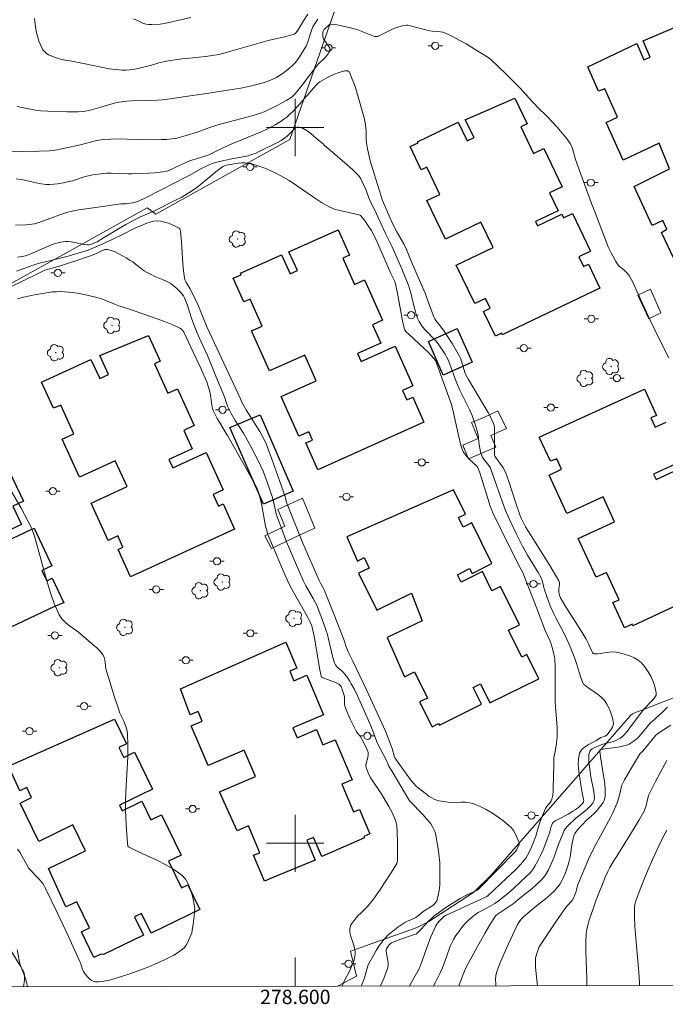
# Model space of a CAD drawing. Units: metres. Extents: x 278300 to 278815, y 1666575 to 1667139.
# Drawn here: x 278562 to 278652, y 1666578 to 1666715 of the extents above; entities that cross this region are included whole.
import ezdxf
from ezdxf.enums import TextEntityAlignment as Align

# ---------------------------------------------------------------- set-up
doc = ezdxf.new("R2010")
doc.units = ezdxf.units.M
doc.header["$MEASUREMENT"] = 0
for name, color, linetype, lineweight in [('Articulacao', 7, 'Continuous', 18), ('Edificacoes', 7, 'Continuous', 30), ('Escadaria_Rampa', 8, 'Continuous', 18), ('Malha_Coordenadas', 7, 'Continuous', 15), ('Muro_Grade', 8, 'Continuous', 20), ('Poste', 7, 'Continuous', 9)]:
    doc.layers.add(name, color=color, linetype=linetype, lineweight=lineweight)
for name, color, linetype, lineweight, true_color in [('Arvores_Isoladas', 7, 'Continuous', 18, 0x00ff33), ('Curvas_Intermediarias', 7, 'Continuous', 9, 0x783c14), ('Curvas_Mestras', 7, 'Continuous', 20, 0x783c14), ('Vegetacao', 7, 'Orla8', 9, 0x00ff33)]:
    doc.layers.add(name, color=color, linetype=linetype, lineweight=lineweight, true_color=true_color)
doc.styles.add('Arial', font='arial.ttf', dxfattribs={"height": 1.5})
doc.styles.get("Standard").update_dxf_attribs({"font": 'arial.ttf'})
doc.linetypes.add('Orla8', pattern='A,6,-0.5,["V",Standard,S=1,R=0,X=-0.5,Y=-1],-0.5,6,-0.5,["V",Standard,S=1,R=0,X=-0.5,Y=-1],-0.5', length=14)

# ---------------------------------------------------------------- blocks, each defined once
blk = doc.blocks.new('Poste')
at = {"layer": 'Poste'}
for points in [[(-0.5, 0), (-1, 0)], [(0.5, 0), (1, 0)]]:
    blk.add_lwpolyline(points, dxfattribs=at)
blk.add_lwpolyline([(0, 0.5, 1), (0, -0.5, 1)], format="xyb", close=True, dxfattribs=at)
blk = doc.blocks.new('Arvore')
at = {"layer": 'Arvores_Isoladas'}
blk.add_lwpolyline([(-0.72, 0.49, 0.872324), (-0.72, -0.55, 0.862983), (0.28, -0.83, 0.900105), (0.89, 0.03, 0.863155), (0.26, 0.86, 0.882486)], format="xyb", close=True, dxfattribs=at)
blk.add_circle((0, 0), 0.0286, dxfattribs=at)

msp = doc.modelspace()

# ---------------------------------------------------------------- linework, layer by layer
at = {"layer": 'Articulacao', "flags": 128}
msp.add_lwpolyline([(278315.74, 1667133.76), (278797.62, 1667134.7), (278798.68, 1666580.43), (278316.83, 1666579.49), (278315.74, 1667133.76)], close=True, dxfattribs=at)
at = {"layer": 'Curvas_Intermediarias', "flags": 128}
for points, elevation in [([(278561.16, 1666702.94), (278563.48, 1666702.45), (278563.97, 1666702.38), (278564.46, 1666702.33), (278565.45, 1666702.27), (278568.19, 1666702.18), (278568.94, 1666702.18), (278569.69, 1666702.21), (278570.43, 1666702.26), (278570.89, 1666702.33), (278571.33, 1666702.42), (278572.66, 1666702.82), (278574.89, 1666703.44), (278575.33, 1666703.54), (278575.79, 1666703.61), (278576.45, 1666703.68), (278577.12, 1666703.73), (278580.65, 1666703.84), (278581.47, 1666703.89), (278582.54, 1666704.02), (278584.67, 1666704.34), (278587.34, 1666704.7), (278590.6, 1666705.2), (278592.41, 1666705.52), (278593.91, 1666705.83), (278595.12, 1666706.13), (278595.72, 1666706.31), (278596.3, 1666706.52), (278596.87, 1666706.76), (278597.36, 1666707.01), (278597.85, 1666707.3), (278598.32, 1666707.61), (278598.77, 1666707.95), (278599.2, 1666708.31), (278599.61, 1666708.68), (278599.96, 1666709.06), (278600.29, 1666709.47), (278600.59, 1666709.89), (278601.44, 1666711.21), (278601.54, 1666711.39), (278601.65, 1666711.68), (278602.15, 1666713.29), (278602.35, 1666713.84), (278602.46, 1666714.08), (278602.59, 1666714.32), (278602.86, 1666714.74), (278603.15, 1666715.15)], 43), ([(278563.56, 1666715.23), (278563.6, 1666714.8), (278563.71, 1666714.13), (278563.83, 1666713.44), (278563.99, 1666712.75), (278564.19, 1666712.08), (278564.44, 1666711.45), (278564.73, 1666710.87), (278564.95, 1666710.6), (278565.22, 1666710.37), (278565.54, 1666710.18), (278565.89, 1666710.02), (278566.25, 1666709.88), (278566.6, 1666709.76), (278567.22, 1666709.57), (278567.85, 1666709.42), (278568.5, 1666709.3), (278570.44, 1666708.96), (278573.13, 1666708.39), (278574.02, 1666708.22), (278574.92, 1666708.09), (278575.82, 1666708), (278576.35, 1666708), (278576.87, 1666708.05), (278577.4, 1666708.13), (278578.97, 1666708.46), (278579.77, 1666708.67), (278580.95, 1666709.04), (278581.35, 1666709.14), (278582.28, 1666709.31), (278583.22, 1666709.46), (278584.16, 1666709.58), (278584.82, 1666709.66), (278587.46, 1666709.92), (278588.12, 1666710), (278588.73, 1666710.09), (278589.33, 1666710.22), (278590.98, 1666710.65), (278596.22, 1666712.15), (278596.81, 1666712.29), (278598.56, 1666712.69), (278599.14, 1666712.84), (278599.71, 1666713.01), (278599.82, 1666713.06), (278600.01, 1666713.19), (278600.32, 1666713.52), (278601.13, 1666714.93), (278601.73, 1666715.82)], 42), ([(278577.41, 1666715.18), (278578.13, 1666714.84), (278578.82, 1666714.54), (278579.17, 1666714.43), (278579.55, 1666714.38), (278579.94, 1666714.38), (278581.12, 1666714.46), (278581.75, 1666714.55), (278585.41, 1666715.37)], 41), ([(278559.58, 1666696.61), (278564.23, 1666696.69), (278565.67, 1666696.73), (278566.16, 1666696.78), (278566.71, 1666696.88), (278567.81, 1666697.1), (278570.01, 1666697.59), (278571.7, 1666698.04), (278572.27, 1666698.17), (278572.83, 1666698.27), (278573.3, 1666698.33), (278574.23, 1666698.39), (278575.65, 1666698.41), (278576.51, 1666698.39), (278577.82, 1666698.32), (278580.51, 1666698.3), (278581.26, 1666698.31), (278582.01, 1666698.35), (278582.75, 1666698.41), (278583.26, 1666698.49), (278583.76, 1666698.6), (278584.77, 1666698.87), (278586.31, 1666699.36), (278587.93, 1666699.97), (278589.02, 1666700.34), (278589.86, 1666700.58), (278593.24, 1666701.45), (278594.6, 1666701.82), (278595.13, 1666701.99), (278595.63, 1666702.2), (278597.56, 1666703.14), (278598.19, 1666703.48), (278598.81, 1666703.83), (278599.41, 1666704.2), (278599.62, 1666704.35), (278599.81, 1666704.53), (278600.15, 1666704.92), (278600.9, 1666705.87), (278602.98, 1666708.59), (278603.31, 1666708.96), (278604.06, 1666709.7), (278604.4, 1666710.07), (278604.67, 1666710.45), (278604.83, 1666710.84), (278604.82, 1666711.08), (278604.7, 1666711.34), (278604.08, 1666712.14), (278603.93, 1666712.41), (278603.85, 1666712.69), (278603.83, 1666712.98), (278603.83, 1666713.32), (278603.88, 1666713.43), (278604.05, 1666713.71), (278604.15, 1666713.84), (278604.58, 1666714.23), (278604.72, 1666714.33), (278604.86, 1666714.4), (278605.01, 1666714.42), (278605.53, 1666714.38), (278606.08, 1666714.31), (278606.7, 1666714.18), (278607.71, 1666713.93), (278608.72, 1666713.63), (278610.59, 1666712.9), (278611.06, 1666712.74), (278611.15, 1666712.72), (278611.34, 1666712.71), (278611.54, 1666712.74), (278611.63, 1666712.77), (278611.98, 1666712.93), (278613.38, 1666713.67), (278613.74, 1666713.82), (278614.03, 1666713.93), (278614.32, 1666714.03), (278614.93, 1666714.19), (278615.53, 1666714.32), (278615.72, 1666714.31), (278617.88, 1666713.75), (278618.77, 1666713.53), (278619.14, 1666713.48), (278620.26, 1666713.38), (278620.62, 1666713.31), (278620.97, 1666713.19), (278621.94, 1666712.72), (278622.9, 1666712.22), (278623.86, 1666711.68), (278625.74, 1666710.55), (278626.82, 1666709.89), (278627.25, 1666709.55), (278629.51, 1666707.4), (278631.46, 1666705.46), (278631.8, 1666705.1), (278633.11, 1666703.61), (278633.44, 1666703.25), (278633.79, 1666702.9), (278635.23, 1666701.51), (278636.56, 1666700.06), (278637.52, 1666698.95), (278637.97, 1666698.37), (278638.37, 1666697.77), (278638.56, 1666697.43), (278638.7, 1666697.07), (278639.14, 1666695.55), (278641.37, 1666689.39), (278641.61, 1666688.83), (278642.09, 1666687.63), (278643.18, 1666684.68), (278643.72, 1666683.34), (278644.11, 1666682.5), (278644.33, 1666682.08), (278644.79, 1666681.27), (278645.04, 1666680.88), (278645.16, 1666680.73), (278645.29, 1666680.6), (278645.88, 1666680.11), (278646.23, 1666679.8), (278646.44, 1666679.58), (278646.68, 1666679.22), (278646.96, 1666678.73), (278647.22, 1666678.22), (278647.72, 1666677.15), (278649.56, 1666673.07), (278650.64, 1666670.85), (278652.15, 1666667.81)], 44), ([(278560.92, 1666686.36), (278562.37, 1666686.41), (278563.19, 1666686.49), (278563.59, 1666686.56), (278564.02, 1666686.67), (278564.45, 1666686.81), (278565.72, 1666687.29), (278567.77, 1666688.04), (278568.19, 1666688.16), (278568.61, 1666688.26), (278569.77, 1666688.48), (278572.1, 1666688.85), (278575.62, 1666689.34), (278575.78, 1666689.35), (278576.4, 1666689.35), (278576.56, 1666689.37), (278577.33, 1666689.49), (278577.84, 1666689.62), (278578.08, 1666689.72), (278579.18, 1666690.23), (278581.37, 1666691.32), (278584.62, 1666693.01), (278585.19, 1666693.31), (278586.9, 1666694.27), (278587.48, 1666694.57), (278588.07, 1666694.83), (278588.55, 1666695.01), (278589.04, 1666695.16), (278590.04, 1666695.4), (278591.36, 1666695.69), (278592.66, 1666695.89), (278593.22, 1666696.02), (278593.95, 1666696.23), (278594.53, 1666696.43), (278595.05, 1666696.71), (278597.41, 1666697.84), (278598.04, 1666698.19), (278598.85, 1666698.81), (278599.14, 1666699.06), (278599.7, 1666699.65), (278599.99, 1666699.89), (278600.27, 1666700.05), (278600.56, 1666700.07), (278601.1, 1666699.88), (278601.65, 1666699.55), (278602.2, 1666699.13), (278603.3, 1666698.2), (278603.89, 1666697.74), (278604.05, 1666697.55), (278604.85, 1666696.85), (278607.26, 1666694.79), (278608.04, 1666694.08), (278608.78, 1666693.35), (278608.98, 1666693.1), (278609.15, 1666692.82), (278609.3, 1666692.53), (278609.83, 1666691.33), (278610.41, 1666689.82), (278611.05, 1666688.55), (278612.66, 1666685.08), (278613.46, 1666683.42), (278614.51, 1666681.1), (278614.88, 1666680.25), (278615.45, 1666678.86), (278615.8, 1666677.98), (278615.95, 1666677.52), (278616.12, 1666676.92), (278616.57, 1666675.08), (278616.72, 1666674.46), (278616.9, 1666673.86), (278617.08, 1666673.36), (278617.29, 1666672.88), (278617.56, 1666672.43), (278617.81, 1666672.1), (278618.08, 1666671.79), (278619.56, 1666670.25), (278619.96, 1666669.79), (278620.91, 1666668.33), (278621.12, 1666667.97), (278621.4, 1666667.44), (278622.33, 1666664.87), (278622.67, 1666664.04), (278622.99, 1666663.33), (278624.37, 1666660.5), (278624.68, 1666659.78), (278625, 1666658.95), (278625.28, 1666658.1), (278625.51, 1666657.25), (278625.59, 1666656.76), (278625.65, 1666656.01), (278625.78, 1666655.22), (278625.89, 1666654.68), (278626.05, 1666654.17), (278626.12, 1666654.01), (278626.21, 1666653.86), (278627.04, 1666652.77), (278627.2, 1666652.49), (278627.6, 1666651.48), (278628.93, 1666647.67), (278629.36, 1666646.51), (278629.9, 1666645.25), (278630.88, 1666643.18), (278631.72, 1666641.49), (278632.45, 1666640.27), (278633.57, 1666638.46), (278633.93, 1666637.85), (278634.35, 1666637.07), (278634.48, 1666636.73), (278634.62, 1666636.2), (278634.69, 1666635.75), (278634.74, 1666635.53), (278635.16, 1666634.36), (278635.61, 1666633.2), (278636.1, 1666632.06), (278636.38, 1666631.48), (278637.59, 1666629.2), (278637.88, 1666628.63), (278638.29, 1666627.7), (278638.66, 1666626.75), (278639.02, 1666625.8), (278639.21, 1666625.25), (278639.94, 1666623.04), (278640.17, 1666622.43), (278640.27, 1666622.25), (278640.37, 1666622.16), (278640.85, 1666621.78), (278641.87, 1666621.08), (278642.36, 1666620.72), (278642.82, 1666620.33), (278643.21, 1666619.89), (278643.52, 1666619.43), (278643.79, 1666618.92), (278644.03, 1666618.39), (278644.21, 1666617.83), (278644.35, 1666617.29), (278644.42, 1666616.76), (278644.4, 1666616.49), (278644.3, 1666616.23), (278644.15, 1666615.97), (278643.57, 1666615.17), (278643.46, 1666615.09), (278643.27, 1666614.99), (278642.66, 1666614.76), (278642.02, 1666614.38), (278640.89, 1666613.77), (278640.38, 1666613.44), (278639.97, 1666613.05), (278639.71, 1666612.6), (278639.55, 1666611.81), (278639.53, 1666610.95), (278639.62, 1666610.04), (278639.9, 1666608.18), (278640.05, 1666607.05), (278640.26, 1666606.14), (278640.28, 1666605.92), (278640.27, 1666605.85), (278640.25, 1666605.77), (278640.16, 1666605.62), (278639.9, 1666605.34), (278639.59, 1666605.07), (278639.1, 1666604.69), (278638.78, 1666604.47), (278638.12, 1666604.07), (278636.74, 1666603.39), (278636.41, 1666603.2), (278636.1, 1666603), (278636.01, 1666602.92), (278635.94, 1666602.82), (278635.83, 1666602.59), (278635.7, 1666602.22), (278635.61, 1666601.82), (278635.54, 1666601.56), (278634.6, 1666599.11), (278634.26, 1666598.31), (278633.89, 1666597.53), (278633.47, 1666596.79), (278633.11, 1666596.27), (278632.7, 1666595.8), (278632.25, 1666595.34), (278630.46, 1666593.68), (278629.67, 1666593), (278628.34, 1666591.91), (278627.86, 1666591.59), (278627.2, 1666591.21), (278626.1, 1666590.62), (278625.56, 1666590.31), (278625.05, 1666589.98), (278624.57, 1666589.61), (278624.09, 1666589.16), (278623.65, 1666588.68), (278623.22, 1666588.17), (278622.82, 1666587.64), (278622.44, 1666587.1), (278622.09, 1666586.55), (278621.85, 1666586.09), (278621.65, 1666585.62), (278621.13, 1666584.13), (278620.55, 1666582.58), (278620.23, 1666581.9), (278619.52, 1666580.5), (278619.32, 1666580.08)], 46), ([(278615.93, 1666580.07), (278616.36, 1666580.82), (278617.28, 1666582.46), (278617.6, 1666583.2), (278618.21, 1666585.01), (278618.95, 1666586.94), (278619.4, 1666587.97), (278619.64, 1666588.48), (278619.88, 1666588.85), (278620.16, 1666589.19), (278620.55, 1666589.6), (278620.76, 1666589.76), (278620.98, 1666589.9), (278622, 1666590.39), (278626.57, 1666592.49), (278626.73, 1666592.57), (278626.95, 1666592.73), (278629.52, 1666595.11), (278630.74, 1666596.3), (278631.51, 1666597.08), (278631.98, 1666597.64), (278632.19, 1666597.93), (278632.44, 1666598.36), (278632.89, 1666599.25), (278633.29, 1666600.17), (278633.6, 1666600.99), (278634.01, 1666602.47), (278634.25, 1666603.18), (278634.51, 1666603.87), (278634.8, 1666604.55), (278634.96, 1666604.88), (278635.1, 1666605.1), (278635.62, 1666605.72), (278635.76, 1666605.94), (278635.85, 1666606.17), (278635.95, 1666606.73), (278636, 1666607.3), (278636.03, 1666607.88), (278636.04, 1666609.05), (278636.09, 1666611.23), (278636.12, 1666612.02), (278636.25, 1666612.57), (278636.46, 1666613.97), (278636.57, 1666614.91), (278636.59, 1666615.37), (278636.57, 1666616.11), (278636.52, 1666616.84), (278636.33, 1666619.03), (278636.29, 1666619.76), (278636.28, 1666620.75), (278636.3, 1666623.71), (278636.28, 1666624.69), (278636.24, 1666625.67), (278636.19, 1666626.06), (278636.12, 1666626.44), (278635.92, 1666627.2), (278635.7, 1666627.95), (278635.61, 1666628.22), (278634.92, 1666629.74), (278633.72, 1666632.81), (278631.94, 1666637.46), (278631.82, 1666637.73), (278631.64, 1666638.09), (278631.07, 1666639.08), (278628.74, 1666643.8), (278627.6, 1666646.16), (278627.43, 1666646.54), (278627.22, 1666647.11), (278626.87, 1666648.16), (278625.8, 1666651.61), (278625.5, 1666652.51), (278625.36, 1666652.7), (278624.9, 1666653.1), (278624.24, 1666653.72), (278623.89, 1666654.09), (278623.61, 1666654.47), (278623.5, 1666654.66), (278623.32, 1666655.05), (278623.19, 1666655.47), (278622.95, 1666656.39), (278622.1, 1666660.12), (278621.81, 1666661.29), (278619.69, 1666667.21), (278619.56, 1666667.45), (278619.37, 1666667.72), (278618.97, 1666668.16), (278618.59, 1666668.55), (278615.94, 1666671.02), (278615.44, 1666671.51), (278615.28, 1666671.73), (278615.19, 1666671.99), (278614.98, 1666673), (278614.22, 1666677.09), (278614.01, 1666678.11), (278613.89, 1666678.5), (278613.69, 1666678.97), (278613.35, 1666679.59), (278611.33, 1666684.21), (278610.88, 1666685.12), (278610.62, 1666685.61), (278610.28, 1666686.15), (278609.65, 1666687.05), (278609.17, 1666687.67), (278609.09, 1666687.73), (278608.94, 1666687.79), (278608.26, 1666687.96), (278606.85, 1666688.25), (278606.16, 1666688.41), (278605.49, 1666688.61), (278604.84, 1666688.88), (278603.67, 1666689.53), (278602.53, 1666690.27), (278600.29, 1666691.83), (278599.16, 1666692.58), (278598, 1666693.27), (278597.26, 1666693.64), (278596.51, 1666693.99), (278595.74, 1666694.31), (278594.97, 1666694.59), (278594.18, 1666694.83), (278593.39, 1666695.02), (278592.94, 1666695.07), (278592.47, 1666695.06), (278592, 1666695), (278590.34, 1666694.72), (278590.1, 1666694.66), (278589.99, 1666694.61), (278589.88, 1666694.54), (278589.15, 1666693.99), (278587, 1666692.21), (278586.26, 1666691.64), (278585.51, 1666691.1), (278584.78, 1666690.65), (278584.04, 1666690.23), (278583.28, 1666689.83), (278580.98, 1666688.68), (278580.34, 1666688.37), (278578.38, 1666687.51), (278577.74, 1666687.21), (278577.11, 1666686.89), (278576.32, 1666686.45), (278575.54, 1666685.99), (278573.23, 1666684.58), (278572.32, 1666684.05), (278571.76, 1666683.79), (278571.4, 1666683.66), (278571.17, 1666683.61), (278570.94, 1666683.6), (278570.5, 1666683.66), (278569.16, 1666683.96), (278568.71, 1666684.03), (278568.27, 1666684.07), (278567.91, 1666684.06), (278567.56, 1666684.03), (278567.2, 1666683.97), (278566.85, 1666683.9), (278566.16, 1666683.7), (278565.61, 1666683.49), (278565.07, 1666683.26), (278562.89, 1666682.24), (278562.31, 1666682.08), (278561.83, 1666681.97), (278561.2, 1666681.9)], 47), ([(278611.89, 1666580.07), (278612.35, 1666581.09), (278612.89, 1666582.51), (278612.97, 1666582.91), (278612.95, 1666583.33), (278612.73, 1666584.61), (278612.71, 1666585.02), (278612.76, 1666585.27), (278612.81, 1666585.4), (278612.95, 1666585.62), (278613.12, 1666585.82), (278613.21, 1666585.91), (278613.44, 1666586.08), (278613.68, 1666586.2), (278614.75, 1666586.6), (278616.38, 1666587.16), (278616.95, 1666587.37), (278617.04, 1666587.45), (278617.48, 1666587.9), (278618.61, 1666589.12), (278619, 1666589.5), (278619.41, 1666589.86), (278619.98, 1666590.3), (278620.57, 1666590.72), (278621.18, 1666591.13), (278623.03, 1666592.27), (278623.8, 1666592.69), (278625, 1666593.26), (278625.4, 1666593.45), (278625.53, 1666593.53), (278628.12, 1666596.16), (278630.74, 1666598.86), (278630.91, 1666599.08), (278631.09, 1666599.41), (278631.27, 1666599.85), (278631.29, 1666600.02), (278631.28, 1666600.09), (278630.9, 1666600.94), (278630.7, 1666601.36), (278630.46, 1666601.77), (278630.19, 1666602.14), (278629.88, 1666602.46), (278629.14, 1666603.07), (278628.35, 1666603.65), (278627.53, 1666604.2), (278626.68, 1666604.7), (278625.81, 1666605.14), (278624.94, 1666605.52), (278624.38, 1666605.67), (278623.79, 1666605.73), (278623.19, 1666605.73), (278621.96, 1666605.7), (278621.36, 1666605.74), (278620.69, 1666605.82), (278620.03, 1666605.94), (278619.71, 1666606.03), (278619.41, 1666606.15), (278619.06, 1666606.34), (278618.71, 1666606.56), (278618.38, 1666606.8), (278617.17, 1666607.75), (278616.84, 1666608.05), (278616.58, 1666608.33), (278616.14, 1666608.84), (278615.53, 1666609.64), (278613.9, 1666611.92), (278613.84, 1666612.05), (278613.53, 1666613.24), (278613.4, 1666613.63), (278612.61, 1666615.67), (278610.01, 1666621.34), (278608.03, 1666625.45), (278607.83, 1666625.81), (278607.39, 1666626.75), (278607.11, 1666627.44), (278606.78, 1666628.46), (278605.42, 1666631.94), (278604.03, 1666635.41), (278603.88, 1666635.7), (278603.51, 1666636.35), (278603.32, 1666636.73), (278601.03, 1666641.92), (278598.79, 1666647.6), (278598.59, 1666648.43), (278596.86, 1666653.3), (278595.87, 1666655.96), (278595.53, 1666656.67), (278595.04, 1666657.53), (278593.18, 1666660.46), (278592.75, 1666661.19), (278592.54, 1666661.65), (278592.36, 1666662.1), (278587.69, 1666672.08), (278587.11, 1666673.42), (278586.64, 1666674.72), (278586.34, 1666675.39), (278585.3, 1666677.46), (278584.71, 1666678.46), (278584.59, 1666678.72), (278584.52, 1666678.99), (278584.38, 1666679.98), (278584.29, 1666680.99), (278584.1, 1666684.04), (278583.97, 1666685.56), (278583.93, 1666685.72), (278583.87, 1666685.85), (278583.77, 1666685.94), (278583.31, 1666686.19), (278582.81, 1666686.42), (278582.29, 1666686.62), (278581.75, 1666686.79), (278581.21, 1666686.9), (278580.68, 1666686.95), (278580.21, 1666686.91), (278579.73, 1666686.8), (278579.25, 1666686.64), (278577.5, 1666685.9), (278575.87, 1666685.06), (278574.5, 1666684.4), (278573.13, 1666683.75), (278571.74, 1666683.13), (278571.06, 1666682.88), (278569.2, 1666682.3), (278568.26, 1666682.03), (278566.02, 1666681.45), (278564.9, 1666681.17), (278564.26, 1666681.05), (278563.95, 1666680.97), (278563.37, 1666680.77), (278561.06, 1666679.91)], 48), ([(278609.2, 1666580.06), (278609.33, 1666580.36), (278609.67, 1666581.21), (278609.78, 1666581.53), (278610.04, 1666582.55), (278610.15, 1666582.88), (278610.28, 1666583.19), (278610.95, 1666584.43), (278611.31, 1666585.04), (278611.69, 1666585.64), (278612.1, 1666586.21), (278612.54, 1666586.75), (278612.94, 1666587.17), (278613.38, 1666587.56), (278613.85, 1666587.92), (278614.33, 1666588.27), (278615.31, 1666588.93), (278615.5, 1666589.04), (278615.69, 1666589.13), (278616.48, 1666589.44), (278616.82, 1666589.65), (278617.26, 1666589.98), (278617.8, 1666590.41), (278618.15, 1666590.65), (278618.91, 1666591.11), (278619.26, 1666591.36), (278619.55, 1666591.64), (278619.75, 1666591.96), (278619.96, 1666592.65), (278620.1, 1666593.39), (278620.18, 1666594.16), (278620.21, 1666594.94), (278620.2, 1666596.5), (278620.17, 1666597.31), (278620.1, 1666598.13), (278620, 1666598.94), (278619.88, 1666599.75), (278619.73, 1666600.56), (278619.56, 1666601.35), (278619.48, 1666601.64), (278619.37, 1666601.92), (278619.23, 1666602.2), (278618.91, 1666602.72), (278618.73, 1666602.96), (278618.3, 1666603.47), (278617.86, 1666603.96), (278616.02, 1666605.88), (278615.81, 1666606.16), (278613.69, 1666609.8), (278613.07, 1666610.8), (278612.91, 1666611.11), (278612.69, 1666611.66), (278611.46, 1666613.96), (278610.53, 1666616.4), (278610.23, 1666617.14), (278608.71, 1666620.59), (278608.23, 1666621.57), (278607.82, 1666622.3), (278607.6, 1666622.66), (278607.14, 1666623.35), (278606.89, 1666623.69), (278606.74, 1666623.85), (278606.58, 1666623.99), (278606.07, 1666624.41), (278605.91, 1666624.56), (278605.62, 1666624.93), (278605.46, 1666625.2), (278605.41, 1666625.35), (278605.23, 1666625.97), (278604.66, 1666628.52), (278604.49, 1666629.15), (278604.27, 1666629.83), (278603.8, 1666631.18), (278602.95, 1666633.37), (278602.78, 1666633.71), (278602.5, 1666634.21), (278601.49, 1666635.96), (278601.15, 1666636.64), (278600.44, 1666638.22), (278598.78, 1666642.11), (278597.96, 1666644.25), (278597.34, 1666645.98), (278597.26, 1666646.29), (278596.92, 1666647.93), (278596.78, 1666648.44), (278596.04, 1666650.58), (278595.49, 1666651.98), (278595.19, 1666652.67), (278594.86, 1666653.38), (278594.51, 1666654.07), (278593.78, 1666655.45), (278592.76, 1666657.29), (278592.18, 1666658.21), (278591.59, 1666659.08), (278591.04, 1666660.05), (278590.54, 1666661.05), (278590.38, 1666661.49), (278590.09, 1666662.39), (278588.92, 1666665.26), (278587.72, 1666668.13), (278586.54, 1666670.78), (278585.97, 1666672.11), (278585.52, 1666673.38), (278584.88, 1666675.29), (278584.53, 1666676.2), (278584.39, 1666676.47), (278584.31, 1666676.59), (278583.97, 1666676.98), (278583.46, 1666677.51), (278583.19, 1666677.76), (278582.91, 1666677.99), (278582.61, 1666678.19), (278582.08, 1666678.48), (278581.53, 1666678.74), (278580.4, 1666679.21), (278579.85, 1666679.46), (278579.31, 1666679.74), (278578.89, 1666680), (278578.49, 1666680.3), (278577.7, 1666680.92), (278577.3, 1666681.22), (278576.88, 1666681.49), (278576.38, 1666681.78), (278575.34, 1666682.37), (278574.82, 1666682.62), (278574.29, 1666682.82), (278573.76, 1666682.95), (278573.45, 1666682.95), (278573.15, 1666682.87), (278572.84, 1666682.73), (278572.22, 1666682.42), (278571.39, 1666682.07), (278569.09, 1666681.29), (278566.89, 1666680.57), (278566.38, 1666680.43), (278565.02, 1666680.09), (278563.98, 1666679.58), (278560.1, 1666677.63)], 49), ([(278561.22, 1666599.2), (278561.55, 1666598.68), (278562.45, 1666597.08), (278562.79, 1666596.5), (278564.24, 1666595), (278564.47, 1666594.73), (278564.72, 1666594.4), (278564.93, 1666594.06), (278565.12, 1666593.7), (278566.72, 1666590.34), (278568.3, 1666586.96), (278569.87, 1666583.58), (278569.99, 1666583.29), (278570.29, 1666582.39), (278570.42, 1666582.11), (278570.58, 1666581.86), (278570.99, 1666581.35), (278571.23, 1666581.1), (278571.48, 1666580.9), (278571.75, 1666580.74), (278572.03, 1666580.66), (278572.52, 1666580.63), (278573.03, 1666580.67), (278573.55, 1666580.77), (278574.08, 1666580.9), (278576.01, 1666581.48), (278576.89, 1666581.77), (278578.66, 1666582.41), (278579.53, 1666582.75), (278580.39, 1666583.12), (278581.74, 1666583.72), (278582.4, 1666584.04), (278583.05, 1666584.39), (278583.67, 1666584.77), (278584.25, 1666585.19), (278584.51, 1666585.45), (278584.74, 1666585.76), (278584.93, 1666586.1), (278585.43, 1666587.17), (278585.54, 1666587.48), (278585.6, 1666587.81), (278585.72, 1666588.69), (278585.89, 1666589.82), (278585.94, 1666590.37), (278585.95, 1666590.92), (278585.89, 1666591.46), (278585.74, 1666592.18), (278585.56, 1666592.92), (278585.33, 1666593.66), (278585.03, 1666594.35), (278584.66, 1666594.98), (278584.19, 1666595.5), (278583.13, 1666596.3), (278581.94, 1666597), (278580.68, 1666597.63), (278578.08, 1666598.81), (278576.78, 1666599.47), (278576.69, 1666599.52), (278576.63, 1666599.59), (278576.53, 1666600.62), (278576.38, 1666602.61), (278576.29, 1666604.61), (278576.28, 1666605.61), (278576.31, 1666607.23), (278576.59, 1666612.09), (278576.62, 1666613.7), (278576.56, 1666615.3), (278576.46, 1666615.9), (278576.28, 1666616.48), (278576.04, 1666617.06), (278575.51, 1666618.2), (278575.29, 1666618.79), (278574.72, 1666620.54), (278574.17, 1666622.29), (278573.65, 1666624.06), (278573.56, 1666624.44), (278573.46, 1666625.25), (278573.4, 1666625.64), (278573.29, 1666626.01), (278573.12, 1666626.34), (278572.73, 1666626.84), (278572.28, 1666627.3), (278571.79, 1666627.73), (278569.7, 1666629.48), (278568.48, 1666630.37), (278567.91, 1666630.84), (278567.41, 1666631.35), (278567.03, 1666631.94), (278566.34, 1666633.5), (278565.76, 1666635.13), (278565.26, 1666636.8), (278564.34, 1666640.21), (278563.8, 1666642.06), (278563.58, 1666642.92), (278563.41, 1666643.43), (278563.12, 1666644.18), (278561.71, 1666646.82), (278556.82, 1666655.15)], 51), ([(278651.97, 1666619.03), (278651.22, 1666618.27), (278650.96, 1666618.02), (278650.15, 1666617.32), (278649.63, 1666616.83), (278649.35, 1666616.52), (278648.55, 1666615.51), (278648.28, 1666615.19), (278647.98, 1666614.88), (278647.73, 1666614.65), (278647.19, 1666614.21), (278646.91, 1666614.02), (278646.61, 1666613.85), (278646.3, 1666613.72), (278645.71, 1666613.56), (278645.11, 1666613.44), (278643.26, 1666613.2), (278642.65, 1666613.11), (278642.55, 1666613.07), (278642.53, 1666612.99), (278642.54, 1666612.84), (278642.68, 1666611.8), (278643.02, 1666609.71), (278643.17, 1666608.67), (278643.26, 1666607.63), (278643.29, 1666606.61), (278643.24, 1666606.29), (278643.13, 1666605.98), (278642.98, 1666605.68), (278642.78, 1666605.38), (278642.37, 1666604.84), (278642.05, 1666604.47), (278641.7, 1666604.13), (278640.6, 1666603.13), (278640.25, 1666602.79), (278639.82, 1666602.33), (278639.4, 1666601.86), (278639.04, 1666601.35), (278638.96, 1666601.2), (278638.9, 1666601.04), (278638.81, 1666600.69), (278638.64, 1666599.78), (278638.37, 1666598.08), (278638.26, 1666597.52), (278638.11, 1666596.97), (278637.74, 1666595.89), (278637.52, 1666595.36), (278637.28, 1666594.85), (278637, 1666594.36), (278636.68, 1666593.91), (278636.15, 1666593.32), (278635.58, 1666592.78), (278634.96, 1666592.26), (278633.7, 1666591.26), (278631.91, 1666589.77), (278631.56, 1666589.41), (278631.31, 1666589.09), (278631.2, 1666588.92), (278631.01, 1666588.57), (278629.5, 1666585.37), (278629.02, 1666584.29), (278628.57, 1666583.21), (278628.17, 1666582.11), (278628.07, 1666581.77), (278628.01, 1666581.42), (278627.98, 1666581.07), (278627.99, 1666580.34), (278628.01, 1666580.1)], 44), ([(278652.43, 1666616.52), (278650.92, 1666615.51), (278650.36, 1666615.1), (278650.16, 1666614.88), (278648.49, 1666612.81), (278648.19, 1666612.56), (278648.07, 1666612.42), (278646.8, 1666610.3), (278646, 1666608.87), (278645.63, 1666608.14), (278645.56, 1666607.98), (278645.51, 1666607.8), (278645.37, 1666607.09), (278645.19, 1666606.41), (278644.98, 1666605.8), (278644.66, 1666605.01), (278644.33, 1666604.26), (278644.01, 1666603.6), (278641.7, 1666599.3), (278640.97, 1666597.79), (278640.33, 1666596.32), (278639.42, 1666594.09), (278639.37, 1666593.93), (278639.23, 1666593.3), (278639.18, 1666593.14), (278639.05, 1666592.78), (278638.89, 1666592.43), (278638.7, 1666592.1), (278638.56, 1666591.91), (278637.92, 1666591.22), (278637.78, 1666591.04), (278636.58, 1666589.3), (278634.16, 1666585.68), (278634.07, 1666585.52), (278633.72, 1666584.59), (278633.63, 1666584.29), (278633.56, 1666583.99), (278633.54, 1666583.69), (278633.57, 1666582.73), (278633.64, 1666581.76), (278633.83, 1666580.11)], 43), ([(278651.91, 1666611.59), (278651, 1666609.94), (278650.32, 1666608.64), (278649.34, 1666606.67), (278648.95, 1666605.08), (278648.84, 1666604.78), (278648.71, 1666604.49), (278648.03, 1666603.29), (278647.32, 1666602.1), (278645.12, 1666598.58), (278644.4, 1666597.4), (278643.93, 1666596.6), (278643.63, 1666596.06), (278643.28, 1666595.28), (278643.07, 1666594.77), (278642.04, 1666592.08), (278641.8, 1666591.42), (278641.01, 1666589.1), (278640.84, 1666588.55), (278640.71, 1666587.98), (278640.63, 1666587.41), (278640.57, 1666586.16), (278640.59, 1666584.89), (278640.69, 1666582.35), (278640.73, 1666581.08), (278640.71, 1666580.12)], 42), ([(278651.89, 1666601.82), (278651.5, 1666601.14), (278651.15, 1666600.45), (278649.89, 1666597.73), (278649.29, 1666596.36), (278648.71, 1666594.97), (278648.16, 1666593.59), (278647.64, 1666592.19), (278647.53, 1666591.82), (278647.44, 1666591.44), (278647.39, 1666591.05), (278647.36, 1666590.66), (278647.36, 1666589.88), (278647.44, 1666588.31), (278647.57, 1666586.74), (278647.86, 1666583.59), (278647.99, 1666582.02), (278648.06, 1666580.44), (278648.06, 1666580.14)], 41), ([(278562.61, 1666579.97), (278562.46, 1666580.59), (278562.3, 1666581.1), (278561.95, 1666582.1), (278561.75, 1666582.56), (278561.52, 1666583.19), (278561.15, 1666585.14)], 51)]:
    msp.add_lwpolyline(points, dxfattribs=dict(at, elevation=elevation))
at = {"layer": 'Curvas_Mestras', "flags": 128}
for points, elevation in [([(278561.03, 1666692.84), (278561.71, 1666692.75), (278562.41, 1666692.61), (278563.8, 1666692.27), (278564.5, 1666692.13), (278565.2, 1666692.06), (278565.73, 1666692.05), (278566.27, 1666692.09), (278566.8, 1666692.15), (278567.34, 1666692.24), (278568.4, 1666692.45), (278568.86, 1666692.56), (278570.66, 1666693.14), (278571.11, 1666693.26), (278571.97, 1666693.42), (278572.83, 1666693.54), (278573.69, 1666693.61), (278574.27, 1666693.62), (278576.6, 1666693.55), (278577.18, 1666693.55), (278579.54, 1666693.63), (278580.33, 1666693.68), (278581.11, 1666693.76), (278581.88, 1666693.87), (278582.21, 1666693.96), (278582.54, 1666694.08), (278582.87, 1666694.22), (278583.51, 1666694.54), (278584.69, 1666695.1), (278585.12, 1666695.3), (278585.55, 1666695.45), (278587.49, 1666696.05), (278588.01, 1666696.25), (278588.95, 1666696.68), (278590.82, 1666697.6), (278595.25, 1666699.42), (278596.01, 1666699.76), (278596.76, 1666700.13), (278597.18, 1666700.36), (278598.02, 1666700.87), (278598.41, 1666701.15), (278598.8, 1666701.45), (278599.16, 1666701.77), (278599.74, 1666702.34), (278600.3, 1666702.94), (278602.92, 1666705.94), (278603.24, 1666706.26), (278603.42, 1666706.39), (278604.42, 1666706.95), (278604.94, 1666707.2), (278605.47, 1666707.44), (278606, 1666707.66), (278606.53, 1666707.84), (278606.9, 1666707.92), (278607.1, 1666707.93), (278607.29, 1666707.91), (278607.44, 1666707.84), (278607.55, 1666707.73), (278607.96, 1666706.75), (278608.34, 1666705.71), (278608.68, 1666704.63), (278609.6, 1666701.34), (278609.75, 1666700.65), (278609.88, 1666699.6), (278609.92, 1666699.02), (278609.92, 1666698.32), (278609.94, 1666697.85), (278610.08, 1666697.01), (278610.25, 1666696.17), (278610.46, 1666695.34), (278611, 1666693.53), (278612.2, 1666689.82), (278613.25, 1666687.34), (278613.72, 1666686.3), (278614.19, 1666685.41), (278615.19, 1666683.66), (278615.53, 1666682.96), (278616.07, 1666681.56), (278617.45, 1666678.42), (278618.12, 1666676.87), (278618.55, 1666675.66), (278619, 1666674.45), (278619.32, 1666673.65), (278619.49, 1666673.26), (278619.63, 1666673.02), (278619.8, 1666672.79), (278620.72, 1666671.69), (278621.89, 1666669.83), (278622.63, 1666668.6), (278622.97, 1666667.97), (278623.1, 1666667.68), (278623.21, 1666667.38), (278623.7, 1666665.78), (278623.84, 1666665.43), (278624.2, 1666664.8), (278625.7, 1666662.3), (278626.94, 1666660.18), (278627.21, 1666659.68), (278627.46, 1666659.17), (278627.68, 1666658.65), (278627.76, 1666658.37), (278627.8, 1666658.08), (278627.81, 1666657.78), (278627.83, 1666656.43), (278627.83, 1666654.63), (278627.84, 1666654.19), (278627.87, 1666654.08), (278627.99, 1666653.9), (278628.68, 1666652.98), (278629.01, 1666652.51), (278629.19, 1666652.19), (278629.34, 1666651.85), (278629.81, 1666650.55), (278630.77, 1666647.66), (278631.43, 1666645.74), (278631.61, 1666645.31), (278631.91, 1666644.68), (278632.16, 1666644.22), (278632.47, 1666643.71), (278635.53, 1666638.8), (278636.83, 1666636.66), (278636.87, 1666636.52), (278636.89, 1666636.31), (278636.88, 1666636.13), (278636.81, 1666635.56), (278636.81, 1666635.19), (278636.87, 1666634.82), (278636.92, 1666634.64), (278637.05, 1666634.28), (278637.7, 1666633.17), (278640.06, 1666629.45), (278640.63, 1666628.51), (278640.94, 1666627.89), (278641.36, 1666626.94), (278641.51, 1666626.64), (278641.61, 1666626.51), (278641.69, 1666626.46), (278641.74, 1666626.45), (278642.25, 1666626.49), (278643.82, 1666626.72), (278644.33, 1666626.74), (278644.83, 1666626.69), (278645.45, 1666626.57), (278646.09, 1666626.4), (278646.72, 1666626.19), (278647.33, 1666625.92), (278647.87, 1666625.6), (278648.34, 1666625.21), (278648.83, 1666624.64), (278649.29, 1666623.97), (278649.7, 1666623.24), (278650.03, 1666622.48), (278650.28, 1666621.74), (278650.42, 1666621.03), (278650.39, 1666620.71), (278650.23, 1666620.41), (278649.99, 1666620.11), (278649.41, 1666619.53), (278649.09, 1666619.15), (278648.7, 1666618.75), (278646.81, 1666616.25), (278646.33, 1666615.64), (278645.82, 1666615.05), (278645.68, 1666614.9), (278645.34, 1666614.65), (278645.16, 1666614.54), (278644.78, 1666614.36), (278644.43, 1666614.23), (278642.96, 1666613.83), (278642.61, 1666613.7), (278641.74, 1666613.36), (278641.47, 1666613.21), (278641.26, 1666613.04), (278641.13, 1666612.83), (278641.02, 1666612.4), (278640.99, 1666611.93), (278641.02, 1666611.42), (278641.28, 1666609.28), (278641.66, 1666607.46), (278641.75, 1666606.86), (278641.78, 1666606.27), (278641.76, 1666606.07), (278641.69, 1666605.87), (278641.59, 1666605.68), (278641.33, 1666605.33), (278640.82, 1666604.81), (278640.42, 1666604.47), (278639.2, 1666603.49), (278638.8, 1666603.15), (278638.4, 1666602.79), (278638.02, 1666602.41), (278637.69, 1666602), (278637.56, 1666601.79), (278637.36, 1666601.32), (278636.73, 1666599.74), (278636.09, 1666597.98), (278635.75, 1666597.12), (278635.35, 1666596.29), (278634.88, 1666595.52), (278634.33, 1666594.85), (278633.7, 1666594.23), (278633.02, 1666593.64), (278631.61, 1666592.52), (278630.77, 1666591.82), (278630.43, 1666591.56), (278629.75, 1666591.09), (278628.74, 1666590.41), (278628.18, 1666590.05), (278628.02, 1666589.91), (278627.88, 1666589.75), (278627.18, 1666588.63), (278626.51, 1666587.5), (278625.21, 1666585.18), (278623.85, 1666582.7), (278623.41, 1666581.59), (278623.02, 1666580.56), (278622.91, 1666580.23), (278622.88, 1666580.09)], 45), ([(278561.2, 1666676.05), (278562.06, 1666676.28), (278562.92, 1666676.49), (278563.8, 1666676.67), (278564.67, 1666676.83), (278565.55, 1666676.97), (278566.1, 1666677.03), (278566.65, 1666677.06), (278567.21, 1666677.07), (278567.77, 1666677.05), (278568.33, 1666677.02), (278568.88, 1666676.96), (278569.57, 1666676.86), (278570.26, 1666676.74), (278570.94, 1666676.59), (278572.3, 1666676.25), (278572.97, 1666676.06), (278573.31, 1666675.95), (278573.65, 1666675.81), (278574.65, 1666675.35), (278575.33, 1666675.09), (278576.71, 1666674.65), (278580.58, 1666673.32), (278581.74, 1666672.9), (278582.88, 1666672.44), (278583.97, 1666671.94), (278584.16, 1666671.8), (278584.31, 1666671.62), (278584.44, 1666671.4), (278584.74, 1666670.69), (278585.74, 1666668.63), (278586.71, 1666666.55), (278587.63, 1666664.45), (278587.84, 1666663.86), (278588, 1666663.25), (278588.14, 1666662.64), (278588.21, 1666662.27), (278588.36, 1666661.16), (278588.43, 1666660.8), (278588.55, 1666660.45), (278588.8, 1666659.9), (278589.08, 1666659.36), (278589.39, 1666658.83), (278590.34, 1666657.24), (278590.54, 1666656.96), (278590.78, 1666656.57), (278592.68, 1666653.22), (278593.89, 1666651.03), (278594.48, 1666649.92), (278594.71, 1666649.45), (278594.97, 1666648.71), (278595.14, 1666648.03), (278595.32, 1666647.18), (278595.83, 1666644.31), (278596.01, 1666643.65), (278596.23, 1666643.01), (278596.8, 1666641.6), (278598.33, 1666637.99), (278599.1, 1666636.32), (278599.47, 1666635.58), (278599.74, 1666635.08), (278600.88, 1666633.15), (278601.77, 1666631.56), (278602.05, 1666631), (278602.29, 1666630.39), (278602.46, 1666629.76), (278602.66, 1666628.7), (278603.37, 1666624.46), (278603.59, 1666623.36), (278603.65, 1666623.27), (278603.78, 1666623.17), (278604.14, 1666623.02), (278605.26, 1666622.6), (278605.63, 1666622.45), (278605.98, 1666622.28), (278606.08, 1666622.23), (278606.24, 1666622.08), (278606.32, 1666621.99), (278606.43, 1666621.8), (278606.61, 1666621.35), (278606.82, 1666620.64), (278606.86, 1666620.4), (278606.89, 1666620.19), (278606.86, 1666619.56), (278606.88, 1666619.35), (278606.92, 1666619.16), (278607.15, 1666618.55), (278607.67, 1666617.35), (278608.55, 1666615.58), (278608.72, 1666615.33), (278609.04, 1666614.98), (278609.25, 1666614.64), (278609.83, 1666613.49), (278610.12, 1666612.83), (278610.17, 1666612.68), (278610.19, 1666612.51), (278610.19, 1666612.34), (278610.12, 1666611.99), (278609.88, 1666611.13), (278609.85, 1666610.92), (278609.86, 1666610.81), (278609.92, 1666610.57), (278610.09, 1666610.08), (278610.4, 1666609.35), (278610.46, 1666609.24), (278612.09, 1666606.8), (278612.62, 1666605.94), (278613.08, 1666605.14), (278613.52, 1666604.31), (278613.83, 1666603.67), (278614.01, 1666603.19), (278614.14, 1666602.71), (278614.18, 1666602.46), (278614.23, 1666601.66), (278614.28, 1666600.05), (278614.26, 1666597.64), (278614.22, 1666597.35), (278614.16, 1666597.17), (278613.45, 1666595.98), (278612.76, 1666594.88), (278611.77, 1666593.39), (278610.92, 1666592.2), (278610.31, 1666591.43), (278610.03, 1666591.11), (278609.1, 1666590.21), (278608.8, 1666589.91), (278608.52, 1666589.58), (278607.93, 1666588.85), (278607.77, 1666588.59), (278607.65, 1666588.32), (278607.6, 1666588.04), (278607.64, 1666587.53), (278607.76, 1666587), (278608.12, 1666585.93), (278608.27, 1666585.39), (278608.36, 1666584.86), (278608.36, 1666584.57), (278608.33, 1666584.28), (278608.28, 1666583.98), (278608.2, 1666583.69), (278608, 1666583.13), (278607.82, 1666582.68), (278607.61, 1666582.24), (278606.94, 1666580.93), (278606.53, 1666580.1), (278606.52, 1666580.05)], 50)]:
    msp.add_lwpolyline(points, dxfattribs=dict(at, elevation=elevation))
at = {"layer": 'Edificacoes', "flags": 128}
for points in [[(278652.82, 1666681.81), (278651.17, 1666685.33), (278651.91, 1666685.79), (278651.34, 1666686.99), (278649.83, 1666686.32), (278647.35, 1666691.75), (278652.27, 1666694.23), (278650.82, 1666697.8), (278645.81, 1666695.44), (278643.4, 1666700.68), (278644.98, 1666701.45), (278643.23, 1666705.4), (278642.35, 1666705.06), (278640.88, 1666708.5), (278647.68, 1666711.76), (278648.66, 1666709.48), (278649.56, 1666709.84), (278648.6, 1666712.1), (278655.46, 1666715.04)], [(278652.84, 1666633.02), (278647.13, 1666630.39), (278647.03, 1666630.6), (278645.98, 1666630.12), (278644.37, 1666633.62), (278645.22, 1666634.01), (278643.45, 1666637.85), (278642, 1666637.18), (278639.51, 1666642.59), (278644.59, 1666644.93), (278643, 1666648.4), (278637.91, 1666646.06), (278635.44, 1666651.44), (278637.2, 1666652.25), (278636.52, 1666653.72), (278635.65, 1666653.38), (278634.04, 1666656.76), (278648.79, 1666663.43), (278650.46, 1666659.79), (278649.68, 1666659.43), (278650.27, 1666658.15), (278651.81, 1666658.86)], [(278559.49, 1666653.17), (278562.03, 1666647.78), (278560.56, 1666647.08), (278561.76, 1666644.55), (278558.73, 1666643.12)], [(278654.27, 1666653.51), (278650.04, 1666651.56), (278650.38, 1666650.82), (278652.99, 1666652.02)], [(278559.25, 1666642.01), (278563.52, 1666644.02), (278565.99, 1666638.77), (278564.61, 1666638.12), (278565.28, 1666636.68), (278566.05, 1666637.05), (278567.67, 1666633.61), (278566.36, 1666633.07), (278553.96, 1666627.23)]]:
    msp.add_lwpolyline(points, dxfattribs=at)
for points in [[(278630.68, 1666704.1), (278632.39, 1666700.53), (278631.49, 1666700.1), (278633.27, 1666696.39), (278634.71, 1666697.07), (278637.27, 1666691.73), (278635.51, 1666690.89), (278636.71, 1666688.38), (278633.56, 1666686.87), (278633.85, 1666686.26), (278637.23, 1666687.88), (278637.48, 1666687.37), (278638.74, 1666687.98), (278641.25, 1666682.74), (278639.59, 1666681.94), (278640.24, 1666680.57), (278640.94, 1666680.91), (278642.54, 1666677.57), (278628.91, 1666671.03), (278628.8, 1666671.26), (278627.95, 1666670.85), (278626.28, 1666674.32), (278627.22, 1666674.77), (278626.58, 1666676.13), (278625.07, 1666675.4), (278622.48, 1666680.79), (278627.62, 1666683.26), (278625.92, 1666686.79), (278620.97, 1666684.41), (278618.39, 1666689.79), (278620.2, 1666690.66), (278618.37, 1666694.47), (278617.6, 1666694.1), (278616.04, 1666697.35), (278617.14, 1666697.88), (278617.07, 1666698.02), (278622.76, 1666700.75), (278624.01, 1666698.13), (278625, 1666698.6), (278623.74, 1666701.06)], [(278605.98, 1666685.71), (278607.57, 1666682.19), (278606.62, 1666681.77), (278608.27, 1666678.08), (278609.67, 1666678.71), (278612.19, 1666673.08), (278610.78, 1666672.45), (278611.93, 1666669.88), (278608.69, 1666668.43), (278609.19, 1666667.32), (278613.93, 1666669.45), (278616.4, 1666663.92), (278614.96, 1666663.28), (278615.56, 1666661.94), (278616.4, 1666662.31), (278617.96, 1666658.83), (278603.17, 1666652.2), (278601.49, 1666655.94), (278602.4, 1666656.34), (278601.88, 1666657.5), (278600.5, 1666656.88), (278598.02, 1666662.44), (278602.91, 1666664.63), (278601.32, 1666668.18), (278596.41, 1666665.99), (278593.9, 1666671.6), (278595.37, 1666672.26), (278593.68, 1666676.02), (278592.82, 1666675.63), (278591.33, 1666678.95), (278592.42, 1666679.43), (278592.33, 1666679.64), (278598.07, 1666682.21), (278599.26, 1666679.54), (278600.3, 1666680.01), (278599.1, 1666682.63)], [(278579.48, 1666670.93), (278581.13, 1666667.34), (278580.34, 1666666.98), (278582.22, 1666662.88), (278583.53, 1666663.48), (278585.89, 1666658.35), (278584.43, 1666657.68), (278585.6, 1666655.13), (278582.35, 1666653.64), (278582.89, 1666652.47), (278587.54, 1666654.61), (278589.94, 1666649.39), (278588.55, 1666648.75), (278589.29, 1666647.12), (278589.92, 1666647.41), (278591.53, 1666643.91), (278577, 1666637.23), (278575.24, 1666641.07), (278575.93, 1666641.38), (278575.21, 1666642.94), (278573.86, 1666642.32), (278571.47, 1666647.52), (278576.51, 1666649.84), (278574.86, 1666653.44), (278569.86, 1666651.14), (278567.43, 1666656.44), (278569.08, 1666657.2), (278567.23, 1666661.22), (278566.24, 1666660.77), (278564.56, 1666664.43), (278571.46, 1666667.6), (278572.69, 1666664.93), (278573.89, 1666665.48), (278572.71, 1666668.14)], [(278622.59, 1666671.93), (278624.69, 1666667.23), (278620.67, 1666665.41), (278618.59, 1666670.1)], [(278595.56, 1666647.4), (278590.87, 1666658.09), (278595.07, 1666659.85), (278599.72, 1666649.22)], [(278615.23, 1666623.25), (278616.65, 1666623.94), (278618.45, 1666620.3), (278617.36, 1666619.77), (278619.1, 1666616.27), (278620.01, 1666616.73), (278620.12, 1666616.51), (278626.03, 1666619.43), (278624.86, 1666621.78), (278625.87, 1666622.28), (278627.19, 1666619.62), (278634.02, 1666622.99), (278632.35, 1666626.36), (278631.66, 1666626.01), (278629.8, 1666629.77), (278631.33, 1666630.53), (278628.68, 1666635.9), (278627.46, 1666635.29), (278626.14, 1666637.96), (278623.15, 1666636.49), (278622.64, 1666637.52), (278624.34, 1666638.37), (278624.68, 1666637.69), (278627.47, 1666639.07), (278624.65, 1666644.77), (278623.45, 1666644.18), (278622.8, 1666645.51), (278623.78, 1666645.99), (278622.09, 1666649.4), (278607.19, 1666642.82), (278608.7, 1666639.42), (278609.6, 1666639.92), (278610.32, 1666638.46), (278608.83, 1666637.72), (278611.39, 1666632.55), (278616.22, 1666634.93), (278617.74, 1666631.08), (278612.81, 1666628.76)], [(278598.67, 1666628.08), (278600.21, 1666624.45), (278599.24, 1666624.04), (278599.8, 1666622.72), (278601.59, 1666623.48), (278603.94, 1666617.95), (278599.65, 1666616.12), (278600.25, 1666614.73), (278602.94, 1666615.88), (278603.86, 1666613.74), (278605.57, 1666614.47), (278607.95, 1666608.86), (278606.5, 1666608.24), (278608.14, 1666604.38), (278608.98, 1666604.74), (278610.43, 1666601.33), (278609.57, 1666600.96), (278609.65, 1666600.78), (278603.69, 1666598.15), (278602.55, 1666600.83), (278601.6, 1666600.42), (278602.79, 1666597.63), (278596.75, 1666595.16), (278595.7, 1666594.72), (278594.17, 1666598.32), (278595.04, 1666598.69), (278593.45, 1666602.43), (278591.88, 1666601.76), (278589.42, 1666607.2), (278594.45, 1666609.33), (278592.87, 1666613.03), (278587.82, 1666610.88), (278585.47, 1666616.41), (278587.01, 1666617.07), (278586.43, 1666618.43), (278585.33, 1666617.96), (278583.95, 1666621.57)], [(278572.82, 1666584.53), (278571.86, 1666584.06), (278570.12, 1666587.63), (278571.27, 1666588.19), (278569.49, 1666591.83), (278567.96, 1666591.11), (278565.54, 1666596.49), (278570.68, 1666598.94), (278568.92, 1666602.56), (278564.17, 1666600.25), (278561.55, 1666605.63), (278563.17, 1666606.41), (278562.48, 1666607.81), (278561.54, 1666607.35), (278559.95, 1666610.8), (278574.74, 1666617.36), (278576.43, 1666613.92), (278575.35, 1666613.39), (278576.03, 1666611.99), (278577.53, 1666612.71), (278580.04, 1666607.56), (278575.46, 1666605.32), (278575.83, 1666604.55), (278578.56, 1666605.87), (278579.83, 1666603.27), (278581.3, 1666603.99), (278584.05, 1666598.34), (278582.31, 1666597.49), (278584.11, 1666593.79), (278584.98, 1666594.21), (278586.67, 1666590.76), (278579.87, 1666587.45), (278578.53, 1666590.21), (278577.54, 1666589.73), (278578.79, 1666587.17), (278573.21, 1666584.45)]]:
    msp.add_lwpolyline(points, close=True, dxfattribs=at)
at = {"layer": 'Escadaria_Rampa', "flags": 128}
for points in [[(278649.4, 1666673.29), (278647.82, 1666676.58), (278649.63, 1666677.4), (278651.04, 1666674.1)], [(278624.17, 1666653.71), (278623.4, 1666655.61), (278625.53, 1666656.55), (278624.61, 1666658.8), (278626.33, 1666659.5), (278628.3, 1666660.44), (278629.48, 1666657.93), (278627.31, 1666656.98), (278628, 1666655.34)], [(278596.66, 1666641.17), (278595.75, 1666642.96), (278598.53, 1666644.33), (278597.54, 1666646.62), (278599.17, 1666647.4), (278601.01, 1666648.24), (278602.71, 1666644.05), (278600.87, 1666643.17)]]:
    msp.add_lwpolyline(points, close=True, dxfattribs=at)
at = {"layer": 'Malha_Coordenadas', "flags": 128}
for points in [[(278600, 1666704), (278600, 1666696)], [(278604, 1666700), (278596, 1666700)], [(278600, 1666604), (278600, 1666596)], [(278604, 1666600), (278596, 1666600)], [(278600, 1666580.04), (278600, 1666584.04)]]:
    msp.add_lwpolyline(points, dxfattribs=at)
at = {"layer": 'Muro_Grade', "flags": 128}
for points in [[(278611.85, 1666734.58), (278603.81, 1666711.44), (278599.23, 1666698.32), (278580.52, 1666687.91), (278579.33, 1666688.79), (278567.54, 1666682.23), (278525.53, 1666658.97)], [(278691.33, 1666662.1), (278692.07, 1666659.89), (278686.72, 1666658.22), (278693.41, 1666642.43), (278693.51, 1666641.91), (278693.44, 1666641.69), (278693.32, 1666641.51), (278691.29, 1666640.34), (278665.11, 1666626.04), (278653.51, 1666620.59), (278648.42, 1666618.61), (278647.37, 1666618.23), (278647.11, 1666618.08), (278646.83, 1666617.86), (278646.54, 1666617.55), (278627.38, 1666595.57), (278624.99, 1666593.2), (278623.68, 1666592.35), (278618.63, 1666589.06), (278616.9, 1666588.2), (278607.73, 1666584.93), (278608.55, 1666581.44), (278605.91, 1666580.05)]]:
    msp.add_lwpolyline(points, dxfattribs=at)
at = {"layer": 'Vegetacao', "flags": 128}
msp.add_lwpolyline([(278521.12, 1666597.5), (278521.81, 1666597.97), (278522.26, 1666598.26), (278523.18, 1666598.79), (278524.1, 1666599.28), (278525.94, 1666600.22), (278526.85, 1666600.71), (278527.31, 1666600.97), (278537.24, 1666606.79), (278541.79, 1666609.57), (278542.11, 1666609.75), (278542.76, 1666610.08), (278543.42, 1666610.38), (278544.77, 1666610.94), (278544.96, 1666611.02), (278545.34, 1666611.15), (278545.85, 1666611.28), (278546.11, 1666611.34), (278546.49, 1666611.39), (278546.79, 1666611.39), (278547, 1666611.34), (278547.13, 1666611.3), (278547.4, 1666611.18), (278547.89, 1666610.88), (278548.11, 1666610.72), (278548.42, 1666610.46), (278548.7, 1666610.16), (278548.82, 1666609.99), (278549.06, 1666609.63), (278549.52, 1666608.9), (278549.84, 1666608.34), (278549.99, 1666608.07), (278550.25, 1666607.5), (278550.6, 1666606.74), (278550.79, 1666606.38), (278551.02, 1666606.04), (278551.15, 1666605.89), (278552.29, 1666604.67), (278552.88, 1666604.06), (278553.18, 1666603.74), (278553.79, 1666603.11), (278554.17, 1666602.69), (278554.41, 1666602.39), (278554.86, 1666601.78), (278555.16, 1666601.3), (278555.33, 1666600.97), (278555.62, 1666600.29), (278555.73, 1666599.96), (278555.95, 1666599.3), (278556.08, 1666598.86), (278556.3, 1666597.98), (278556.44, 1666597.31), (278556.55, 1666596.64), (278556.6, 1666596.3), (278556.65, 1666595.79), (278556.67, 1666595.48), (278556.7, 1666594.85), (278556.72, 1666593.6), (278556.72, 1666592.97), (278556.68, 1666592.24), (278556.6, 1666591.27), (278556.58, 1666590.78), (278556.59, 1666590.26), (278556.61, 1666589.99), (278556.69, 1666589.6), (278556.82, 1666589.22), (278556.91, 1666589.02), (278557.04, 1666588.82), (278557.15, 1666588.71), (278557.4, 1666588.52), (278557.68, 1666588.37), (278558.05, 1666588.18), (278558.23, 1666588.07), (278558.45, 1666587.87), (278558.55, 1666587.75), (278561.02, 1666583.8), (278561.62, 1666582.83), (278561.91, 1666582.33), (278561.99, 1666582.17), (278562.11, 1666581.85), (278562.18, 1666581.52), (278562.2, 1666581.3), (278562.18, 1666580.86), (278562.06, 1666579.97)], dxfattribs=at)

# ---------------------------------------------------------------- block references
at = {"layer": 'Arvores_Isoladas'}
for p in [(278591.95, 1666684.41), (278574.41, 1666672.37), (278566.55, 1666668.54), (278644.09, 1666666.61), (278640.5, 1666664.94), (278586.73, 1666635.29), (278589.81, 1666636.51), (278599.83, 1666631.44), (278576.19, 1666630.17), (278567.03, 1666624.53)]:
    msp.add_blockref('Arvore', p, dxfattribs=at)
at = {"layer": 'Poste'}
for p in [(278604.63, 1666711.15), (278619.55, 1666711.42), (278593.69, 1666694.5), (278641.28, 1666692.3), (278566.84, 1666679.69), (278616.18, 1666673.78), (278641.35, 1666673.27), (278631.93, 1666669.18), (278644.92, 1666665), (278635.7, 1666660.87), (278589.85, 1666660.57), (278617.66, 1666653.22), (278566.14, 1666649.19), (278607.15, 1666648.42), (278589.07, 1666639.4), (278633.26, 1666636.23), (278580.58, 1666635.47), (278593.72, 1666629.34), (278566.42, 1666629.04), (278584.72, 1666625.57), (278570.51, 1666619.15), (278562.88, 1666615.66), (278610.07, 1666615.01), (278585.67, 1666604.8), (278632.99, 1666603.89), (278607.44, 1666583.17)]:
    msp.add_blockref('Poste', p, dxfattribs=at)

# ---------------------------------------------------------------- texts
at = {"layer": 'Malha_Coordenadas', "style": 'Arial'}
msp.add_text('278.600', height=2, dxfattribs=at).set_placement((278600, 1666579.54), align=Align.TOP_CENTER)

doc.saveas('drawing.dxf')
